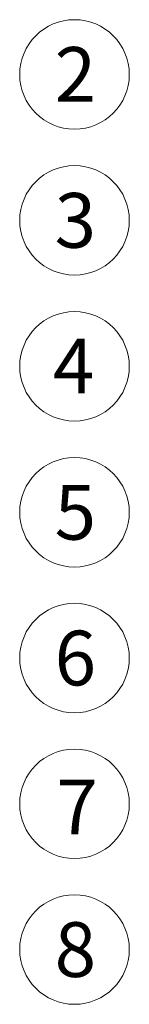
# Model space of a CAD drawing. Units: millimetres. Extents: x 1218 to 1413, y 2696 to 2957.
# Drawn here: x 1271 to 1274, y 2723 to 2750 of the extents above; entities that cross this region are included whole.
import ezdxf

# ---------------------------------------------------------------- set-up
doc = ezdxf.new("R2010")
doc.units = ezdxf.units.MM
doc.header["$LTSCALE"] = 0.09
doc.styles.get("Standard").update_dxf_attribs({"font": 'arial.ttf'})

# ---------------------------------------------------------------- blocks, each defined once
blk = doc.blocks.new('cartiglio')
at = {"lineweight": 0, "ltscale": 0.49}
for centre in [(1272.883, 2748.767), (1272.883, 2744.767), (1272.883, 2740.767), (1272.883, 2736.767), (1272.883, 2732.772), (1272.883, 2728.777), (1272.883, 2724.783)]:
    blk.add_circle(centre, 1.5, dxfattribs=at)
at = {"lineweight": 0, "ltscale": 0.49, "char_height": 1.5, "attachment_point": 1}
for s, insert in [('2', (1272.339, 2749.517)), ('3', (1272.339, 2745.517)), ('4', (1272.294, 2741.528)), ('5', (1272.339, 2737.517)), ('6', (1272.339, 2733.522)), ('7', (1272.389, 2729.441)), ('8', (1272.339, 2725.533))]:
    blk.add_mtext_dynamic_manual_height_columns(s, width=4.92314, gutter_width=12.5, heights=[0], dxfattribs=dict(at, insert=insert))

msp = doc.modelspace()

# ---------------------------------------------------------------- block references
msp.add_blockref('cartiglio', (0, 0))

doc.saveas('drawing.dxf')
